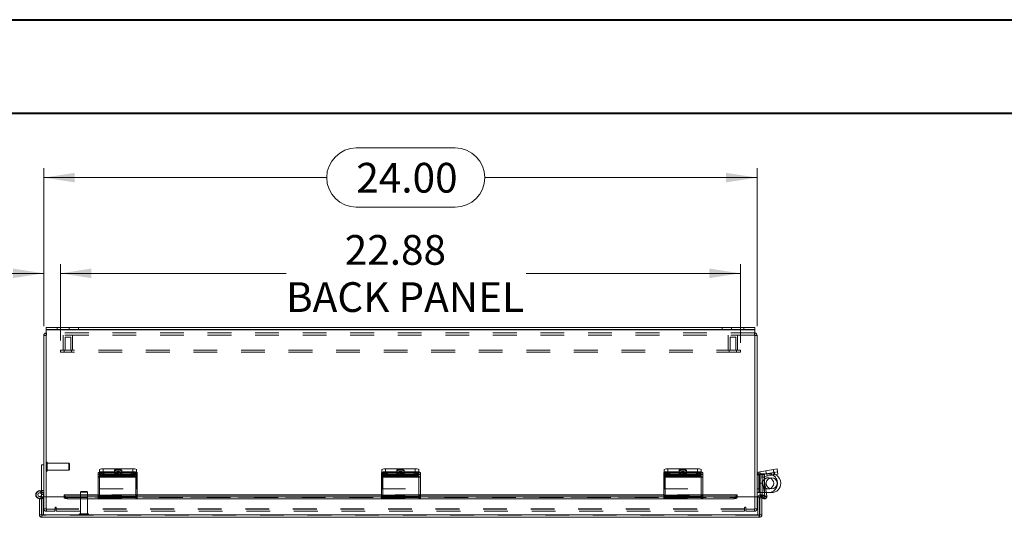
# Model space of a CAD drawing. Units: inches. Extents: x 0 to 16.5, y 0 to 11.7.
# Drawn here: x 2.6 to 6.7, y 9.6 to 11.7 of the extents above; entities that cross this region are included whole.
import ezdxf

# ---------------------------------------------------------------- set-up
doc = ezdxf.new("R2010")
doc.units = ezdxf.units.IN
doc.header["$MEASUREMENT"] = 0
doc.linetypes.add('HIDDEN', pattern=[0.075, 0.05, -0.025])
doc.styles.add('SLDTEXTSTYLE0', font='TXT', dxfattribs={"width": 0.75})
doc.dimstyles.new('SLDDIMSTYLE0', dxfattribs={"dimtxt": 0.125, "dimasz": 0.13, "dimexe": 0, "dimexo": 0.0625, "dimgap": 0.03125, "dimtad": 0, "dimtih": 1, "dimtoh": 1, "dimlfac": 8, "dimrnd": 1e-09, "dimzin": 12, "dimdsep": 46, "dimtxsty": 'SLDTEXTSTYLE0', "dimsah": 1, "dimcen": 0.09, "dimadec": 0, "dimazin": 3, "dimtfac": 1, "dimtofl": 0, "dimtmove": 0, "dimatfit": 3, "dimfxl": 1, "dimfrac": 2, "dimtolj": 1, "dimtzin": 12, "dimarcsym": 0})
doc.dimstyles.new('SLDDIMSTYLE1', dxfattribs={"dimtxt": 0.125, "dimasz": 0.13, "dimexe": 0, "dimexo": 0.0625, "dimgap": 0.03125, "dimtad": 0, "dimtih": 1, "dimtoh": 1, "dimlfac": 8, "dimrnd": 1e-09, "dimzin": 4, "dimdsep": 46, "dimtxsty": 'SLDTEXTSTYLE0', "dimsah": 1, "dimcen": 0.09, "dimadec": 0, "dimazin": 1, "dimtfac": 1, "dimtofl": 0, "dimtmove": 0, "dimatfit": 3, "dimfxl": 1, "dimfrac": 2, "dimtolj": 1, "dimtzin": 12, "dimarcsym": 0})
doc.dimstyles.new('SLDDIMSTYLE2', dxfattribs={"dimtxt": 0.125, "dimasz": 0.13, "dimexe": 0, "dimexo": 0.0625, "dimgap": 0.03125, "dimtad": 0, "dimtih": 1, "dimtoh": 1, "dimlfac": 8, "dimrnd": 1e-09, "dimzin": 12, "dimdsep": 46, "dimtxsty": 'SLDTEXTSTYLE0', "dimsah": 1, "dimcen": 0.09, "dimadec": 0, "dimazin": 3, "dimtfac": 1, "dimtmove": 0, "dimatfit": 0, "dimfxl": 1, "dimfrac": 2, "dimtolj": 1, "dimtzin": 12, "dimarcsym": 0})

# ---------------------------------------------------------------- blocks, each defined once
blk = doc.blocks.new('_D_7')
at = {"color": 7, "linetype": 'Continuous', "lineweight": 0}
for p, q in [((4.0002, 11.1618), (4.4158, 11.1618)), ((2.6857, 10.4123), (2.6857, 11.0766)), ((5.6857, 10.4123), (5.6857, 11.0766)), ((2.6857, 11.0372), (3.8755, 11.0372)), ((5.6857, 11.0372), (4.5404, 11.0372)), ((4.4158, 10.9126), (4.0002, 10.9126))]:
    blk.add_line(p, q, dxfattribs=at)
for centre, start, end in [((4.0002, 11.0372), 90, 270), ((4.4158, 11.0372), 270, 90)]:
    blk.add_arc(centre, 0.1246, start, end, dxfattribs=at)
for points in [[(2.6857, 11.0372), (2.8157, 11.0172), (2.8157, 11.0572)], [(5.6857, 11.0372), (5.5557, 11.0572), (5.5557, 11.0172)]]:
    blk.add_solid(points, dxfattribs=at)
at = {"color": 7, "linetype": 'Continuous', "lineweight": 0, "insert": (4.0002, 11.0992, -0.7363), "char_height": 0.125, "attachment_point": 1, "style": 'SLDTEXTSTYLE0'}
blk.add_mtext('24.00', dxfattribs=at)
blk = doc.blocks.new('_D_8')
at = {"color": 7, "linetype": 'Continuous', "lineweight": 0}
for p, q in [((2.6857, 10.4123), (2.6857, 10.6739)), ((2.756, 10.3515), (2.756, 10.6739)), ((2.6857, 10.6346), (2.4457, 10.6346)), ((2.756, 10.6346), (3.006, 10.6346))]:
    blk.add_line(p, q, dxfattribs=at)
for points in [[(2.6857, 10.6346), (2.5557, 10.6546), (2.5557, 10.6146)], [(2.756, 10.6346), (2.886, 10.6146), (2.886, 10.6546)]]:
    blk.add_solid(points, dxfattribs=at)
at = {"color": 7, "linetype": 'Continuous', "lineweight": 0, "char_height": 0.125, "attachment_point": 1, "style": 'SLDTEXTSTYLE0'}
for s, insert in [('.56', (1.7988, 10.6965, -0.7363)), ('TYP', (2.1781, 10.6965, -0.7363))]:
    blk.add_mtext(s, dxfattribs=dict(at, insert=insert))
blk = doc.blocks.new('_D_9')
at = {"color": 7, "linetype": 'Continuous', "lineweight": 0}
for p, q in [((2.756, 10.3515), (2.756, 10.6739)), ((5.6154, 10.3421), (5.6154, 10.6739)), ((2.756, 10.6346), (3.7047, 10.6346)), ((5.6154, 10.6346), (4.7152, 10.6346))]:
    blk.add_line(p, q, dxfattribs=at)
for points in [[(2.756, 10.6346), (2.886, 10.6146), (2.886, 10.6546)], [(5.6154, 10.6346), (5.4854, 10.6546), (5.4854, 10.6146)]]:
    blk.add_solid(points, dxfattribs=at)
at = {"color": 7, "linetype": 'Continuous', "lineweight": 0, "char_height": 0.125, "attachment_point": 1, "style": 'SLDTEXTSTYLE0'}
for s, insert in [('22.88', (3.9514, 10.7957, -0.7363)), ('BACK PANEL', (3.7047, 10.5972, -0.7363))]:
    blk.add_mtext(s, dxfattribs=dict(at, insert=insert))

msp = doc.modelspace()

# ---------------------------------------------------------------- linework, layer by layer
at = {"color": 7, "linetype": 'Continuous', "lineweight": 40}
for p, q in [((0.0031, 11.7014), (16.5385, 11.7014)), ((0.9874, 11.3077), (16.1448, 11.3077))]:
    msp.add_line(p, q, dxfattribs=at)
at = {"color": 7, "linetype": 'Continuous', "lineweight": 15}
for p, q in [((2.695, 10.398), (2.695, 10.4073)), ((2.695, 10.4073), (2.7419, 10.4073)), ((2.7419, 10.398), (2.695, 10.398)), ((2.695, 10.398), (2.695, 10.3964)), ((2.695, 10.3964), (5.6763, 10.3964)), ((2.695, 10.3964), (2.695, 9.6945)), ((2.7419, 10.4073), (2.7419, 10.398)), ((2.7419, 10.4073), (5.6295, 10.4073)), ((2.7419, 10.398), (5.6295, 10.398)), ((5.6295, 10.398), (5.6295, 10.4073)), ((5.6295, 10.4073), (5.6763, 10.4073)), ((5.6763, 10.398), (5.6295, 10.398)), ((5.6763, 10.4073), (5.6763, 10.398)), ((5.6763, 10.3964), (5.6763, 10.398)), ((5.6763, 9.6945), (5.6763, 10.3964)), ((2.695, 10.373), (2.6857, 10.373)), ((2.6857, 9.6945), (2.6857, 10.373)), ((5.6763, 10.373), (5.6857, 10.373)), ((5.6857, 10.373), (5.6857, 9.6945)), ((2.6764, 9.7039), (2.6764, 9.8289)), ((2.6857, 9.8289), (2.6764, 9.8289)), ((2.9143, 9.7876), (2.9143, 9.7967)), ((2.9143, 9.7808), (2.9143, 9.7876)), ((3.0725, 9.7808), (2.9143, 9.7808)), ((2.9143, 9.7808), (2.9143, 9.7795)), ((2.9143, 9.7795), (2.9143, 9.6982)), ((2.9143, 9.7795), (3.0725, 9.7795)), ((2.92, 9.7986), (2.92, 9.8096)), ((2.93, 9.7992), (2.93, 9.79)), ((2.93, 9.7992), (3.0568, 9.7992)), ((2.93, 9.79), (3.0568, 9.79)), ((2.9357, 9.812), (2.9357, 9.7992)), ((2.9357, 9.812), (3.0607, 9.812)), ((2.9357, 9.7992), (3.0607, 9.7992)), ((2.9848, 9.788), (2.9398, 9.788)), ((2.9398, 9.7828), (2.9848, 9.7828)), ((3.0568, 9.79), (3.0568, 9.7992)), ((3.0607, 9.7992), (3.0607, 9.812)), ((3.0725, 9.7967), (3.0725, 9.7876)), ((3.0725, 9.7876), (3.0725, 9.7808)), ((3.0725, 9.7795), (3.0725, 9.7808)), ((3.0725, 9.6982), (3.0725, 9.7795)), ((3.0763, 9.8096), (3.0763, 9.7967)), ((3.0763, 9.7967), (3.0763, 9.7877)), ((3.0763, 9.7866), (3.0763, 9.7877)), ((3.0763, 9.7277), (3.0763, 9.7866)), ((4.1057, 9.7876), (4.1057, 9.7967)), ((4.1057, 9.7808), (4.1057, 9.7876)), ((4.2638, 9.7808), (4.1057, 9.7808)), ((4.1057, 9.7808), (4.1057, 9.7795)), ((4.1057, 9.7795), (4.1057, 9.6982)), ((4.1057, 9.7795), (4.2638, 9.7795)), ((4.1075, 9.7979), (4.1075, 9.8096)), ((4.1213, 9.7992), (4.1213, 9.79)), ((4.1213, 9.7992), (4.2482, 9.7992)), ((4.1213, 9.79), (4.2482, 9.79)), ((4.1232, 9.812), (4.1232, 9.7992)), ((4.1232, 9.812), (4.2482, 9.812)), ((4.1232, 9.7992), (4.2482, 9.7992)), ((4.1761, 9.788), (4.1311, 9.788)), ((4.1311, 9.7828), (4.1761, 9.7828)), ((4.2482, 9.7992), (4.2482, 9.812)), ((4.2482, 9.79), (4.2482, 9.7992)), ((4.2638, 9.8096), (4.2638, 9.7967)), ((4.2638, 9.7967), (4.2638, 9.7876)), ((4.2638, 9.7876), (4.2638, 9.7808)), ((4.2638, 9.7795), (4.2638, 9.7808)), ((4.2638, 9.6982), (4.2638, 9.7795)), ((5.2932, 9.7876), (5.2932, 9.7967)), ((5.2932, 9.7808), (5.2932, 9.7876)), ((5.4513, 9.7808), (5.2932, 9.7808)), ((5.2932, 9.7808), (5.2932, 9.7795)), ((5.2932, 9.7795), (5.2932, 9.6982)), ((5.2932, 9.7795), (5.4513, 9.7795)), ((5.295, 9.7979), (5.295, 9.8096)), ((5.3088, 9.7992), (5.3088, 9.79)), ((5.3088, 9.7992), (5.4357, 9.7992)), ((5.3088, 9.79), (5.4357, 9.79)), ((5.3107, 9.812), (5.3107, 9.7992)), ((5.3107, 9.812), (5.4357, 9.812)), ((5.3107, 9.7992), (5.4357, 9.7992)), ((5.3636, 9.788), (5.3186, 9.788)), ((5.3186, 9.7828), (5.3636, 9.7828)), ((5.4357, 9.7992), (5.4357, 9.812)), ((5.4357, 9.79), (5.4357, 9.7992)), ((5.4513, 9.8096), (5.4513, 9.7967)), ((5.4513, 9.7967), (5.4513, 9.7876)), ((5.4513, 9.7876), (5.4513, 9.7808)), ((5.4513, 9.7795), (5.4513, 9.7808)), ((5.4513, 9.6982), (5.4513, 9.7795)), ((5.6863, 9.7908), (5.6857, 9.7908)), ((5.6987, 9.7866), (5.6857, 9.7866)), ((5.6976, 9.8005), (5.7547, 9.8096)), ((5.6996, 9.7877), (5.6976, 9.8005)), ((5.6987, 9.7866), (5.6987, 9.7277)), ((5.6993, 9.7517), (5.6993, 9.7876)), ((5.6996, 9.7877), (5.7139, 9.7899)), ((5.7144, 9.7795), (5.7053, 9.7781)), ((5.7053, 9.7781), (5.7179, 9.6985)), ((5.7068, 9.7888), (5.7068, 9.7854)), ((5.7139, 9.7899), (5.7567, 9.7967)), ((5.7153, 9.7808), (5.7139, 9.7899)), ((5.7144, 9.7795), (5.7273, 9.6982)), ((5.7153, 9.7808), (5.7582, 9.7876)), ((5.7547, 9.8096), (5.7701, 9.812)), ((5.7567, 9.7967), (5.7547, 9.8096)), ((5.7567, 9.7967), (5.7722, 9.7992)), ((5.7582, 9.7876), (5.7567, 9.7967)), ((5.7736, 9.79), (5.7582, 9.7876)), ((5.7701, 9.812), (5.7722, 9.7992)), ((5.7722, 9.7992), (5.7736, 9.79)), ((5.7068, 9.7517), (5.6993, 9.7517)), ((5.6993, 9.7517), (5.6993, 9.7036)), ((5.7068, 9.7683), (5.7068, 9.7517)), ((5.7068, 9.7517), (5.7068, 9.7036)), ((2.6715, 9.7112), (2.675, 9.7198)), ((2.6764, 9.7175), (2.6745, 9.7184)), ((2.7711, 9.6945), (2.6773, 9.6945)), ((2.6773, 9.6196), (2.6773, 9.6945)), ((2.6842, 9.6945), (2.6842, 9.6971)), ((2.9143, 9.703), (2.7711, 9.703)), ((2.7711, 9.7016), (2.7711, 9.703)), ((2.7711, 9.7016), (2.7711, 9.7013)), ((2.7711, 9.6932), (2.7711, 9.7013)), ((2.7711, 9.6932), (2.7711, 9.6925)), ((2.7836, 9.695), (2.7836, 9.6869)), ((2.7836, 9.695), (2.9143, 9.695)), ((2.9143, 9.6862), (2.9143, 9.6982)), ((2.9143, 9.6982), (3.0725, 9.6982)), ((3.0725, 9.7277), (3.0763, 9.7277)), ((4.1057, 9.703), (3.0725, 9.703)), ((3.0725, 9.6982), (3.0725, 9.6862)), ((3.0725, 9.695), (4.1057, 9.695)), ((4.1057, 9.6862), (4.1057, 9.6982)), ((4.1057, 9.6982), (4.2638, 9.6982)), ((5.2932, 9.703), (4.2638, 9.703)), ((4.2638, 9.6982), (4.2638, 9.6862)), ((4.2638, 9.695), (5.2932, 9.695)), ((5.2932, 9.6862), (5.2932, 9.6982)), ((5.2932, 9.6982), (5.4513, 9.6982)), ((5.6022, 9.703), (5.4513, 9.703)), ((5.4513, 9.6982), (5.4513, 9.6862)), ((5.4513, 9.695), (5.5897, 9.695)), ((5.5897, 9.6869), (5.5897, 9.695)), ((5.6022, 9.703), (5.6022, 9.7016)), ((5.6022, 9.7013), (5.6022, 9.7016)), ((5.6022, 9.7013), (5.6022, 9.6932)), ((5.6959, 9.6945), (5.6022, 9.6945)), ((5.6022, 9.6925), (5.6022, 9.6932)), ((5.6857, 9.7277), (5.6987, 9.7277)), ((5.6948, 9.7127), (5.6857, 9.7127)), ((5.6993, 9.7127), (5.6948, 9.7127)), ((5.6959, 9.6196), (5.6959, 9.6945)), ((5.7061, 9.6945), (5.6968, 9.6945)), ((5.6968, 9.6196), (5.6968, 9.6945)), ((5.7068, 9.7036), (5.6993, 9.7036)), ((5.7061, 9.6196), (5.7061, 9.6945)), ((5.7068, 9.7123), (5.7157, 9.7123)), ((5.7068, 9.7036), (5.7068, 9.703)), ((5.7078, 9.6935), (5.7125, 9.7016)), ((5.7078, 9.6935), (5.7084, 9.6932)), ((5.7084, 9.6932), (5.713, 9.7013)), ((5.7192, 9.6869), (5.7084, 9.6932)), ((5.7125, 9.7016), (5.713, 9.7013)), ((5.713, 9.7013), (5.7239, 9.695)), ((5.7239, 9.695), (5.7192, 9.6869)), ((5.7462, 9.7123), (5.725, 9.7123)), ((2.6671, 9.6196), (2.6671, 9.6867)), ((2.6671, 9.6867), (2.6764, 9.6867)), ((2.6764, 9.6867), (2.6764, 9.6888)), ((2.6764, 9.6196), (2.6764, 9.6867)), ((2.7836, 9.6869), (2.9143, 9.6869)), ((2.9143, 9.6862), (3.0725, 9.6862)), ((3.0725, 9.6869), (4.1057, 9.6869)), ((4.1057, 9.6862), (4.2638, 9.6862)), ((4.2638, 9.6869), (5.2932, 9.6869)), ((5.2932, 9.6862), (5.4513, 9.6862)), ((5.4513, 9.6869), (5.5897, 9.6869)), ((5.7147, 9.6864), (5.7061, 9.6884)), ((2.6671, 9.6196), (2.6764, 9.6196)), ((5.6959, 9.6196), (2.6773, 9.6196)), ((5.6952, 9.6086), (2.678, 9.6086)), ((5.7061, 9.6196), (5.6968, 9.6196))]:
    msp.add_line(p, q, dxfattribs=at)
at = {"color": 7, "linetype": 'HIDDEN', "lineweight": 0}
for p, q in [((5.6763, 10.3964), (2.695, 10.3964)), ((2.7419, 10.398), (2.7419, 10.4073)), ((2.7927, 10.4073), (2.7927, 10.398)), ((2.8317, 10.398), (2.8317, 10.4073)), ((5.5396, 10.4073), (5.5396, 10.398)), ((5.5786, 10.398), (5.5786, 10.4073)), ((5.6295, 10.4073), (5.6295, 10.398)), ((2.695, 10.373), (2.6857, 10.373)), ((2.6966, 10.3839), (2.695, 10.3838)), ((2.6966, 10.3746), (2.6966, 10.3839)), ((5.6747, 10.3839), (2.6966, 10.3839)), ((5.6747, 10.3746), (2.6966, 10.3746)), ((2.7677, 10.3746), (2.7677, 10.3121)), ((2.799, 10.3668), (2.7755, 10.3668)), ((2.7755, 10.3668), (2.7755, 10.3121)), ((2.799, 10.3121), (2.799, 10.3668)), ((2.8068, 10.3121), (2.8068, 10.3746)), ((5.5646, 10.3746), (5.5646, 10.3121)), ((5.5958, 10.3668), (5.5724, 10.3668)), ((5.5724, 10.3668), (5.5724, 10.3121)), ((5.5958, 10.3121), (5.5958, 10.3668)), ((5.6036, 10.3121), (5.6036, 10.3746)), ((5.6747, 10.3746), (5.6747, 10.3839)), ((5.6763, 10.3838), (5.6747, 10.3839)), ((5.6763, 10.373), (5.6857, 10.373)), ((2.756, 10.3121), (2.756, 10.3028)), ((5.6154, 10.3121), (2.756, 10.3121)), ((2.7716, 10.3121), (2.7716, 10.3028)), ((2.8029, 10.3028), (2.8029, 10.3121)), ((5.5685, 10.3121), (5.5685, 10.3028)), ((5.5997, 10.3028), (5.5997, 10.3121)), ((5.6154, 10.3121), (5.6154, 10.3028)), ((5.6154, 10.3028), (2.756, 10.3028)), ((2.6974, 9.8411), (2.6974, 9.8018)), ((2.6976, 9.8411), (2.6974, 9.8411)), ((2.6976, 9.8411), (2.6976, 9.8018)), ((2.6999, 9.8041), (2.6999, 9.8388)), ((2.7912, 9.8362), (2.6999, 9.8362)), ((2.7912, 9.8067), (2.7912, 9.8362)), ((2.7937, 9.8337), (2.7912, 9.8362)), ((2.7937, 9.8091), (2.7937, 9.8337)), ((2.6974, 9.8018), (2.6976, 9.8018)), ((2.6999, 9.8067), (2.7912, 9.8067)), ((2.7912, 9.8067), (2.7937, 9.8091)), ((2.9143, 9.7899), (3.0725, 9.7899)), ((2.9143, 9.7781), (3.0725, 9.7781)), ((2.92, 9.8005), (3.0763, 9.8005)), ((2.92, 9.7967), (2.92, 9.7986)), ((2.92, 9.7877), (2.92, 9.7967)), ((3.0782, 9.7899), (2.92, 9.7899)), ((2.92, 9.7877), (2.92, 9.7866)), ((2.92, 9.7877), (3.0763, 9.7877)), ((3.0725, 9.7877), (2.92, 9.7877)), ((2.92, 9.7866), (2.92, 9.7277)), ((2.92, 9.7866), (3.0763, 9.7866)), ((2.92, 9.7866), (3.0725, 9.7866)), ((2.92, 9.7808), (3.0782, 9.7808)), ((3.0782, 9.7795), (2.92, 9.7795)), ((3.0782, 9.7781), (2.92, 9.7781)), ((2.9232, 9.7946), (2.9232, 9.7854)), ((2.9357, 9.7992), (2.9357, 9.812)), ((2.9357, 9.79), (2.9357, 9.7992)), ((2.9398, 9.7971), (2.9848, 9.7971)), ((2.9398, 9.7971), (2.9398, 9.788)), ((2.9848, 9.792), (2.9398, 9.792)), ((2.9398, 9.792), (2.9398, 9.788)), ((2.9825, 9.807), (2.9825, 9.7942)), ((2.9848, 9.7971), (2.9848, 9.788)), ((2.9848, 9.792), (2.9848, 9.788)), ((2.9912, 9.7946), (2.9912, 9.7854)), ((3.0013, 9.7854), (3.0013, 9.7946)), ((3.0527, 9.7971), (3.0077, 9.7971)), ((3.0077, 9.7971), (3.0077, 9.788)), ((3.0077, 9.792), (3.0527, 9.792)), ((3.0077, 9.792), (3.0077, 9.7828)), ((3.0077, 9.788), (3.0527, 9.788)), ((3.0527, 9.7828), (3.0077, 9.7828)), ((3.0138, 9.7942), (3.0138, 9.807)), ((3.0527, 9.7971), (3.0527, 9.788)), ((3.0527, 9.792), (3.0527, 9.7828)), ((3.0625, 9.79), (3.0568, 9.79)), ((3.0607, 9.812), (3.0607, 9.7992)), ((3.0625, 9.7992), (3.0607, 9.7992)), ((3.0625, 9.7992), (3.0625, 9.79)), ((3.0693, 9.7854), (3.0693, 9.7946)), ((3.0782, 9.7899), (3.0782, 9.7967)), ((3.0782, 9.7899), (3.0782, 9.7781)), ((3.0782, 9.7781), (3.0782, 9.699)), ((4.1057, 9.7899), (4.2638, 9.7899)), ((4.1057, 9.7781), (4.2638, 9.7781)), ((4.2638, 9.8005), (4.1075, 9.8005)), ((4.1075, 9.7967), (4.1075, 9.7979)), ((4.1075, 9.7877), (4.1075, 9.7967)), ((4.1075, 9.7877), (4.2638, 9.7877)), ((4.1075, 9.7877), (4.1075, 9.7866)), ((4.2638, 9.7866), (4.1075, 9.7866)), ((4.1075, 9.7866), (4.1075, 9.7277)), ((4.1114, 9.7967), (4.1114, 9.7899)), ((4.1114, 9.7781), (4.1114, 9.7899)), ((4.2695, 9.7899), (4.1114, 9.7899)), ((4.1114, 9.7808), (4.2695, 9.7808)), ((4.2695, 9.7795), (4.1114, 9.7795)), ((4.2695, 9.7781), (4.1114, 9.7781)), ((4.1114, 9.699), (4.1114, 9.7781)), ((4.1146, 9.7946), (4.1146, 9.7854)), ((4.1232, 9.7992), (4.1232, 9.812)), ((4.127, 9.79), (4.127, 9.7992)), ((4.1311, 9.7971), (4.1311, 9.788)), ((4.1311, 9.7971), (4.1761, 9.7971)), ((4.1761, 9.792), (4.1311, 9.792)), ((4.1311, 9.792), (4.1311, 9.788)), ((4.17, 9.807), (4.17, 9.7942)), ((4.1761, 9.7971), (4.1761, 9.788)), ((4.1761, 9.792), (4.1761, 9.788)), ((4.1825, 9.7946), (4.1825, 9.7854)), ((4.1927, 9.7854), (4.1927, 9.7946)), ((4.2441, 9.7971), (4.1991, 9.7971)), ((4.1991, 9.7971), (4.1991, 9.788)), ((4.1991, 9.792), (4.2441, 9.792)), ((4.1991, 9.792), (4.1991, 9.7828)), ((4.1991, 9.788), (4.2441, 9.788)), ((4.2441, 9.7828), (4.1991, 9.7828)), ((4.2013, 9.7942), (4.2013, 9.807)), ((4.2441, 9.7971), (4.2441, 9.788)), ((4.2441, 9.792), (4.2441, 9.7828)), ((4.2482, 9.812), (4.2482, 9.7992)), ((4.2539, 9.7992), (4.2482, 9.7992)), ((4.2539, 9.79), (4.2482, 9.79)), ((4.2539, 9.7992), (4.2539, 9.79)), ((4.2606, 9.7854), (4.2606, 9.7946)), ((4.2695, 9.7899), (4.2695, 9.7967)), ((4.2695, 9.7899), (4.2695, 9.7781)), ((4.2695, 9.7781), (4.2695, 9.699)), ((5.2932, 9.7899), (5.4513, 9.7899)), ((5.2932, 9.7781), (5.4513, 9.7781)), ((5.295, 9.8005), (5.4513, 9.8005)), ((5.295, 9.7967), (5.295, 9.7979)), ((5.295, 9.7877), (5.295, 9.7967)), ((5.4513, 9.7877), (5.295, 9.7877)), ((5.295, 9.7877), (5.295, 9.7866)), ((5.295, 9.7866), (5.4513, 9.7866)), ((5.295, 9.7866), (5.295, 9.7277)), ((5.2989, 9.7967), (5.2989, 9.7899)), ((5.2989, 9.7781), (5.2989, 9.7899)), ((5.457, 9.7899), (5.2989, 9.7899)), ((5.2989, 9.7808), (5.457, 9.7808)), ((5.457, 9.7795), (5.2989, 9.7795)), ((5.457, 9.7781), (5.2989, 9.7781)), ((5.2989, 9.699), (5.2989, 9.7781)), ((5.3021, 9.7946), (5.3021, 9.7854)), ((5.3107, 9.7992), (5.3107, 9.812)), ((5.3145, 9.79), (5.3145, 9.7992)), ((5.3186, 9.7971), (5.3636, 9.7971)), ((5.3186, 9.7971), (5.3186, 9.788)), ((5.3636, 9.792), (5.3186, 9.792)), ((5.3186, 9.792), (5.3186, 9.788)), ((5.3575, 9.807), (5.3575, 9.7942)), ((5.3636, 9.7971), (5.3636, 9.788)), ((5.3636, 9.792), (5.3636, 9.788)), ((5.37, 9.7946), (5.37, 9.7854)), ((5.3802, 9.7854), (5.3802, 9.7946)), ((5.4316, 9.7971), (5.3866, 9.7971)), ((5.3866, 9.7971), (5.3866, 9.788)), ((5.3866, 9.792), (5.4316, 9.792)), ((5.3866, 9.792), (5.3866, 9.7828)), ((5.3866, 9.788), (5.4316, 9.788)), ((5.4316, 9.7828), (5.3866, 9.7828)), ((5.3888, 9.7942), (5.3888, 9.807)), ((5.4316, 9.7971), (5.4316, 9.788)), ((5.4316, 9.792), (5.4316, 9.7828)), ((5.4357, 9.812), (5.4357, 9.7992)), ((5.4414, 9.7992), (5.4357, 9.7992)), ((5.4414, 9.79), (5.4357, 9.79)), ((5.4414, 9.7992), (5.4414, 9.79)), ((5.4481, 9.7854), (5.4481, 9.7946)), ((5.457, 9.7899), (5.457, 9.7967)), ((5.457, 9.7899), (5.457, 9.7781)), ((5.457, 9.7781), (5.457, 9.699)), ((5.6987, 9.7866), (5.6857, 9.7866)), ((5.6948, 9.7908), (5.6863, 9.7908)), ((5.6932, 9.7127), (5.6932, 9.7908)), ((5.7329, 9.7908), (5.6948, 9.7908)), ((5.6948, 9.7127), (5.6948, 9.7908)), ((5.6948, 9.7277), (5.6948, 9.7908)), ((5.6996, 9.7877), (5.6976, 9.8005)), ((5.6993, 9.7911), (5.7068, 9.7911)), ((5.6993, 9.7876), (5.6993, 9.7911)), ((5.7144, 9.7795), (5.7053, 9.7781)), ((5.7068, 9.7911), (5.7068, 9.7888)), ((5.7168, 9.7911), (5.7068, 9.7911)), ((5.7068, 9.7854), (5.7068, 9.7683)), ((5.7153, 9.7808), (5.7139, 9.7899)), ((5.7168, 9.7911), (5.7168, 9.7123)), ((5.7168, 9.7911), (5.7462, 9.7911)), ((5.7168, 9.781), (5.7168, 9.7911)), ((5.7231, 9.8046), (5.7251, 9.7917)), ((5.7267, 9.792), (5.7281, 9.7828)), ((5.756, 9.7966), (5.7539, 9.8094)), ((5.7547, 9.8096), (5.7567, 9.7967)), ((5.7567, 9.7967), (5.7582, 9.7876)), ((5.7594, 9.7971), (5.7608, 9.788)), ((5.7168, 9.7123), (5.7168, 9.7642)), ((5.7717, 9.7514), (5.7717, 9.7521)), ((2.6724, 9.6971), (2.6761, 9.6902)), ((2.6764, 9.721), (2.6857, 9.721)), ((2.6764, 9.6888), (2.6764, 9.7039)), ((2.6842, 9.7039), (2.6764, 9.7039)), ((2.6764, 9.7039), (2.6857, 9.7039)), ((2.6842, 9.6971), (2.6842, 9.7039)), ((2.6842, 9.6179), (2.6842, 9.6945)), ((2.6857, 9.6449), (2.6857, 9.6945)), ((2.695, 9.6945), (2.695, 9.6433)), ((5.6022, 9.7016), (2.7711, 9.7016)), ((5.6022, 9.6937), (2.7711, 9.6937)), ((5.6022, 9.6935), (2.7711, 9.6935)), ((2.7711, 9.6925), (5.6022, 9.6925)), ((2.7711, 9.6925), (5.6021, 9.6925)), ((2.7836, 9.6869), (2.7836, 9.695)), ((2.8423, 9.7166), (2.8398, 9.7142)), ((2.8694, 9.7142), (2.8398, 9.7142)), ((2.8398, 9.7142), (2.8398, 9.6229)), ((2.8669, 9.7166), (2.8423, 9.7166)), ((2.8694, 9.7142), (2.8669, 9.7166)), ((2.8694, 9.6229), (2.8694, 9.7142)), ((3.0725, 9.703), (2.9143, 9.703)), ((2.9143, 9.7016), (3.0725, 9.7016)), ((2.9143, 9.699), (3.0725, 9.699)), ((2.9143, 9.6967), (3.0725, 9.6967)), ((3.0725, 9.6955), (2.9143, 9.6955)), ((2.9143, 9.6954), (3.0725, 9.6954)), ((2.9143, 9.695), (3.0725, 9.695)), ((2.92, 9.699), (2.92, 9.7277)), ((2.92, 9.7277), (3.0725, 9.7277)), ((2.92, 9.69), (2.92, 9.699)), ((3.0782, 9.6982), (2.92, 9.6982)), ((3.0782, 9.6967), (2.92, 9.6967)), ((2.92, 9.6955), (3.0782, 9.6955)), ((3.0782, 9.699), (3.0725, 9.699)), ((3.0725, 9.6954), (3.0782, 9.6954)), ((3.0782, 9.69), (3.0782, 9.699)), ((4.2638, 9.703), (4.1057, 9.703)), ((4.1057, 9.7016), (4.2638, 9.7016)), ((4.1057, 9.699), (4.2638, 9.699)), ((4.1057, 9.6967), (4.2638, 9.6967)), ((4.2638, 9.6955), (4.1057, 9.6955)), ((4.1057, 9.6954), (4.2638, 9.6954)), ((4.1057, 9.695), (4.2638, 9.695)), ((4.1075, 9.7277), (4.2638, 9.7277)), ((4.1114, 9.69), (4.1114, 9.699)), ((4.2695, 9.6982), (4.1114, 9.6982)), ((4.2695, 9.6967), (4.1114, 9.6967)), ((4.1114, 9.6955), (4.2695, 9.6955)), ((4.2695, 9.699), (4.2638, 9.699)), ((4.2638, 9.6954), (4.2695, 9.6954)), ((4.2695, 9.69), (4.2695, 9.699)), ((5.4513, 9.703), (5.2932, 9.703)), ((5.2932, 9.7016), (5.4513, 9.7016)), ((5.2932, 9.699), (5.4513, 9.699)), ((5.2932, 9.6967), (5.4513, 9.6967)), ((5.4513, 9.6955), (5.2932, 9.6955)), ((5.2932, 9.6954), (5.4513, 9.6954)), ((5.2932, 9.695), (5.4513, 9.695)), ((5.295, 9.7277), (5.4513, 9.7277)), ((5.2989, 9.69), (5.2989, 9.699)), ((5.457, 9.6982), (5.2989, 9.6982)), ((5.457, 9.6967), (5.2989, 9.6967)), ((5.2989, 9.6955), (5.457, 9.6955)), ((5.457, 9.699), (5.4513, 9.699)), ((5.4513, 9.6954), (5.457, 9.6954)), ((5.457, 9.69), (5.457, 9.699)), ((5.5897, 9.695), (5.5897, 9.6869)), ((5.6763, 9.6433), (5.6763, 9.6945)), ((5.6857, 9.6945), (5.6857, 9.6449)), ((5.6894, 9.6945), (5.6893, 9.6936)), ((5.6893, 9.6936), (5.6893, 9.6179)), ((5.6968, 9.6936), (5.6893, 9.6936)), ((5.6959, 9.6936), (5.6893, 9.6936)), ((5.6981, 9.6948), (5.6981, 9.7023)), ((5.6981, 9.6948), (5.6981, 9.6975)), ((5.6992, 9.69), (5.7013, 9.699)), ((5.7329, 9.7127), (5.6993, 9.7127)), ((5.6993, 9.7123), (5.7025, 9.7123)), ((5.7068, 9.7036), (5.6993, 9.7036)), ((5.7168, 9.6955), (5.7013, 9.699)), ((5.7025, 9.7123), (5.7068, 9.7123)), ((5.7078, 9.6935), (5.7125, 9.7016)), ((5.713, 9.7013), (5.7084, 9.6932)), ((5.7168, 9.6955), (5.7147, 9.6864)), ((5.7168, 9.6955), (5.7153, 9.6892)), ((5.7157, 9.7123), (5.7168, 9.7123)), ((5.725, 9.7123), (5.7168, 9.7123)), ((5.7179, 9.6985), (5.7181, 9.6967)), ((5.7181, 9.6967), (5.7273, 9.6982)), ((5.7181, 9.6967), (5.7203, 9.6971)), ((2.6764, 9.6883), (2.6842, 9.6883)), ((2.7332, 9.6496), (2.7332, 9.6433)), ((2.7379, 9.6449), (2.7379, 9.6496)), ((2.9143, 9.69), (3.0725, 9.69)), ((2.9143, 9.6869), (3.0725, 9.6869)), ((2.9143, 9.6864), (3.0725, 9.6864)), ((2.92, 9.69), (2.92, 9.6864)), ((3.0782, 9.6864), (2.92, 9.6864)), ((2.92, 9.6862), (2.92, 9.6864)), ((3.0782, 9.69), (3.0725, 9.69)), ((3.0725, 9.6862), (3.0782, 9.6862)), ((3.0782, 9.6864), (3.0782, 9.69)), ((3.0782, 9.6864), (3.0782, 9.6862)), ((4.1057, 9.69), (4.2638, 9.69)), ((4.1057, 9.6869), (4.2638, 9.6869)), ((4.1057, 9.6864), (4.2638, 9.6864)), ((4.1114, 9.69), (4.1114, 9.6864)), ((4.2695, 9.6864), (4.1114, 9.6864)), ((4.1114, 9.6862), (4.1114, 9.6864)), ((4.2695, 9.69), (4.2638, 9.69)), ((4.2638, 9.6862), (4.2695, 9.6862)), ((4.2695, 9.6864), (4.2695, 9.69)), ((4.2695, 9.6864), (4.2695, 9.6862)), ((5.2932, 9.69), (5.4513, 9.69)), ((5.2932, 9.6869), (5.4513, 9.6869)), ((5.2932, 9.6864), (5.4513, 9.6864)), ((5.2989, 9.69), (5.2989, 9.6864)), ((5.457, 9.6864), (5.2989, 9.6864)), ((5.2989, 9.6862), (5.2989, 9.6864)), ((5.457, 9.69), (5.4513, 9.69)), ((5.4513, 9.6862), (5.457, 9.6862)), ((5.457, 9.6864), (5.457, 9.69)), ((5.457, 9.6864), (5.457, 9.6862)), ((5.6335, 9.6496), (5.6335, 9.6449)), ((5.6381, 9.6433), (5.6381, 9.6496)), ((5.7061, 9.6884), (5.6992, 9.69)), ((2.6764, 9.6179), (2.6764, 9.6196)), ((2.678, 9.6179), (2.6764, 9.6179)), ((2.6773, 9.6196), (5.6959, 9.6196)), ((2.678, 9.6179), (2.678, 9.6086)), ((5.6952, 9.6179), (2.678, 9.6179)), ((2.695, 9.6449), (2.6857, 9.6449)), ((2.695, 9.6433), (2.7332, 9.6433)), ((2.6966, 9.6433), (2.6966, 9.6339)), ((2.7325, 9.6339), (2.6966, 9.6339)), ((2.7325, 9.6339), (2.7325, 9.6433)), ((5.6335, 9.6449), (2.7379, 9.6449)), ((2.7379, 9.6339), (2.7379, 9.6449)), ((5.6335, 9.6433), (2.7379, 9.6433)), ((2.7379, 9.6339), (5.6335, 9.6339)), ((2.8349, 9.6205), (2.8741, 9.6205)), ((2.8349, 9.6205), (2.8349, 9.6203)), ((2.8349, 9.6203), (2.8741, 9.6203)), ((2.8719, 9.6229), (2.8373, 9.6229)), ((2.8743, 9.6203), (2.8743, 9.6205)), ((5.6335, 9.6449), (5.6335, 9.6339)), ((5.6381, 9.6433), (5.6763, 9.6433)), ((5.6388, 9.6339), (5.6388, 9.6433)), ((5.6747, 9.6339), (5.6388, 9.6339)), ((5.6747, 9.6433), (5.6747, 9.6339)), ((5.6763, 9.6449), (5.6857, 9.6449)), ((5.6952, 9.6179), (5.6952, 9.6086)), ((5.6968, 9.6179), (5.6952, 9.6179)), ((5.6968, 9.6196), (5.6968, 9.6179))]:
    msp.add_line(p, q, dxfattribs=at)
at = {"color": 8, "linetype": 'Continuous', "lineweight": 15}
for p, q in [((2.9398, 9.788), (2.9398, 9.7828)), ((2.9848, 9.788), (2.9848, 9.7828)), ((3.0763, 9.7877), (3.0725, 9.7877)), ((3.0725, 9.7866), (3.0763, 9.7866)), ((4.1311, 9.788), (4.1311, 9.7828)), ((4.1761, 9.788), (4.1761, 9.7828)), ((5.3186, 9.788), (5.3186, 9.7828)), ((5.3636, 9.788), (5.3636, 9.7828)), ((5.7168, 9.7642), (5.7168, 9.781)), ((2.7711, 9.7016), (2.9143, 9.7016)), ((2.7711, 9.6925), (2.7711, 9.6925)), ((3.0725, 9.7016), (4.1057, 9.7016)), ((4.2638, 9.7016), (5.2932, 9.7016)), ((5.4513, 9.7016), (5.6022, 9.7016)), ((5.6021, 9.6925), (5.6022, 9.6925)), ((5.6948, 9.7127), (5.6948, 9.7277)), ((5.6968, 9.6936), (5.6959, 9.6936)), ((5.6981, 9.6975), (5.6981, 9.7023)), ((5.7203, 9.6971), (5.7273, 9.6982)), ((5.7153, 9.6892), (5.7147, 9.6864))]:
    msp.add_line(p, q, dxfattribs=at)
at = {"color": 7, "linetype": 'HIDDEN', "lineweight": 0, "flags": 128}
for points in [[(2.9398, 9.792), (2.9341, 9.7921), (2.9291, 9.7926), (2.9254, 9.7933), (2.9235, 9.7941), (2.9235, 9.795), (2.9254, 9.7958), (2.9291, 9.7965), (2.9341, 9.797), (2.9398, 9.7971)], [(2.9982, 9.8094), (3.0035, 9.8093), (3.0082, 9.8089), (3.0117, 9.8082), (3.0136, 9.8074), (3.0136, 9.8066), (3.0117, 9.8058), (3.0082, 9.8051), (3.0035, 9.8047), (2.9982, 9.8046), (2.9928, 9.8047), (2.9881, 9.8051), (2.9846, 9.8058), (2.9828, 9.8066), (2.9828, 9.8074), (2.9846, 9.8082), (2.9881, 9.8089), (2.9928, 9.8093), (2.9982, 9.8094)], [(2.9982, 9.7966), (2.9928, 9.7965), (2.9881, 9.796), (2.9846, 9.7954), (2.9828, 9.7946), (2.9828, 9.7937), (2.9846, 9.7929), (2.9881, 9.7923), (2.9928, 9.7919), (2.9982, 9.7917), (3.0035, 9.7919), (3.0082, 9.7923), (3.0117, 9.7929), (3.0136, 9.7937), (3.0136, 9.7946), (3.0117, 9.7954), (3.0082, 9.796), (3.0035, 9.7965), (2.9982, 9.7966)], [(2.9848, 9.7971), (2.9904, 9.797), (2.9954, 9.7965), (2.9991, 9.7958), (3.0011, 9.795), (3.0011, 9.7941), (2.9991, 9.7933), (2.9954, 9.7926), (2.9904, 9.7921), (2.9848, 9.792)], [(3.0077, 9.7971), (3.0021, 9.797), (2.9971, 9.7965), (2.9934, 9.7958), (2.9914, 9.795), (2.9914, 9.7941), (2.9934, 9.7933), (2.9971, 9.7926), (3.0021, 9.7921), (3.0077, 9.792)], [(3.0077, 9.7828), (3.0021, 9.783), (2.9971, 9.7834), (2.9934, 9.7841), (2.9914, 9.785), (2.9914, 9.7859), (2.9934, 9.7867), (2.9971, 9.7874), (3.0021, 9.7879), (3.0077, 9.788)], [(3.0527, 9.792), (3.0584, 9.7921), (3.0634, 9.7926), (3.0671, 9.7933), (3.069, 9.7941), (3.069, 9.795), (3.0671, 9.7958), (3.0634, 9.7965), (3.0584, 9.797), (3.0527, 9.7971)], [(3.0527, 9.788), (3.0584, 9.7879), (3.0634, 9.7874), (3.0671, 9.7867), (3.069, 9.7859), (3.069, 9.785), (3.0671, 9.7841), (3.0634, 9.7834), (3.0584, 9.783), (3.0527, 9.7828)], [(4.1311, 9.792), (4.1255, 9.7921), (4.1205, 9.7926), (4.1168, 9.7933), (4.1148, 9.7941), (4.1148, 9.795), (4.1168, 9.7958), (4.1205, 9.7965), (4.1255, 9.797), (4.1311, 9.7971)], [(4.1857, 9.8094), (4.191, 9.8093), (4.1957, 9.8089), (4.1992, 9.8082), (4.2011, 9.8074), (4.2011, 9.8066), (4.1992, 9.8058), (4.1957, 9.8051), (4.191, 9.8047), (4.1857, 9.8046), (4.1803, 9.8047), (4.1756, 9.8051), (4.1721, 9.8058), (4.1703, 9.8066), (4.1703, 9.8074), (4.1721, 9.8082), (4.1756, 9.8089), (4.1803, 9.8093), (4.1857, 9.8094)], [(4.1857, 9.7966), (4.1803, 9.7965), (4.1756, 9.796), (4.1721, 9.7954), (4.1703, 9.7946), (4.1703, 9.7937), (4.1721, 9.7929), (4.1756, 9.7923), (4.1803, 9.7919), (4.1857, 9.7917), (4.191, 9.7919), (4.1957, 9.7923), (4.1992, 9.7929), (4.2011, 9.7937), (4.2011, 9.7946), (4.1992, 9.7954), (4.1957, 9.796), (4.191, 9.7965), (4.1857, 9.7966)], [(4.1761, 9.7971), (4.1818, 9.797), (4.1868, 9.7965), (4.1905, 9.7958), (4.1924, 9.795), (4.1924, 9.7941), (4.1905, 9.7933), (4.1868, 9.7926), (4.1818, 9.7921), (4.1761, 9.792)], [(4.1991, 9.7971), (4.1934, 9.797), (4.1884, 9.7965), (4.1847, 9.7958), (4.1828, 9.795), (4.1828, 9.7941), (4.1847, 9.7933), (4.1884, 9.7926), (4.1934, 9.7921), (4.1991, 9.792)], [(4.1991, 9.7828), (4.1934, 9.783), (4.1884, 9.7834), (4.1847, 9.7841), (4.1828, 9.785), (4.1828, 9.7859), (4.1847, 9.7867), (4.1884, 9.7874), (4.1934, 9.7879), (4.1991, 9.788)], [(4.2441, 9.792), (4.2497, 9.7921), (4.2547, 9.7926), (4.2584, 9.7933), (4.2604, 9.7941), (4.2604, 9.795), (4.2584, 9.7958), (4.2547, 9.7965), (4.2497, 9.797), (4.2441, 9.7971)], [(4.2441, 9.788), (4.2497, 9.7879), (4.2547, 9.7874), (4.2584, 9.7867), (4.2604, 9.7859), (4.2604, 9.785), (4.2584, 9.7841), (4.2547, 9.7834), (4.2497, 9.783), (4.2441, 9.7828)], [(5.3186, 9.792), (5.313, 9.7921), (5.308, 9.7926), (5.3043, 9.7933), (5.3023, 9.7941), (5.3023, 9.795), (5.3043, 9.7958), (5.308, 9.7965), (5.313, 9.797), (5.3186, 9.7971)], [(5.3732, 9.8094), (5.3785, 9.8093), (5.3832, 9.8089), (5.3867, 9.8082), (5.3886, 9.8074), (5.3886, 9.8066), (5.3867, 9.8058), (5.3832, 9.8051), (5.3785, 9.8047), (5.3732, 9.8046), (5.3678, 9.8047), (5.3631, 9.8051), (5.3596, 9.8058), (5.3578, 9.8066), (5.3578, 9.8074), (5.3596, 9.8082), (5.3631, 9.8089), (5.3678, 9.8093), (5.3732, 9.8094)], [(5.3732, 9.7966), (5.3678, 9.7965), (5.3631, 9.796), (5.3596, 9.7954), (5.3578, 9.7946), (5.3578, 9.7937), (5.3596, 9.7929), (5.3631, 9.7923), (5.3678, 9.7919), (5.3732, 9.7917), (5.3785, 9.7919), (5.3832, 9.7923), (5.3867, 9.7929), (5.3886, 9.7937), (5.3886, 9.7946), (5.3867, 9.7954), (5.3832, 9.796), (5.3785, 9.7965), (5.3732, 9.7966)], [(5.3636, 9.7971), (5.3693, 9.797), (5.3743, 9.7965), (5.378, 9.7958), (5.3799, 9.795), (5.3799, 9.7941), (5.378, 9.7933), (5.3743, 9.7926), (5.3693, 9.7921), (5.3636, 9.792)], [(5.3866, 9.7971), (5.3809, 9.797), (5.3759, 9.7965), (5.3722, 9.7958), (5.3703, 9.795), (5.3703, 9.7941), (5.3722, 9.7933), (5.3759, 9.7926), (5.3809, 9.7921), (5.3866, 9.792)], [(5.3866, 9.7828), (5.3809, 9.783), (5.3759, 9.7834), (5.3722, 9.7841), (5.3703, 9.785), (5.3703, 9.7859), (5.3722, 9.7867), (5.3759, 9.7874), (5.3809, 9.7879), (5.3866, 9.788)], [(5.4316, 9.792), (5.4372, 9.7921), (5.4422, 9.7926), (5.4459, 9.7933), (5.4479, 9.7941), (5.4479, 9.795), (5.4459, 9.7958), (5.4422, 9.7965), (5.4372, 9.797), (5.4316, 9.7971)], [(5.4316, 9.788), (5.4372, 9.7879), (5.4422, 9.7874), (5.4459, 9.7867), (5.4479, 9.7859), (5.4479, 9.785), (5.4459, 9.7841), (5.4422, 9.7834), (5.4372, 9.783), (5.4316, 9.7828)], [(5.7608, 9.7883), (5.7539, 9.7903), (5.7462, 9.7911)]]:
    msp.add_lwpolyline(points, dxfattribs=at)
at = {"color": 7, "linetype": 'Continuous', "lineweight": 15, "flags": 128}
for points in [[(2.9398, 9.788), (2.9341, 9.7879), (2.9291, 9.7874), (2.9254, 9.7867), (2.9235, 9.7859), (2.9235, 9.785), (2.9254, 9.7841), (2.9291, 9.7834), (2.9341, 9.783), (2.9398, 9.7828)], [(2.9848, 9.7828), (2.9904, 9.783), (2.9954, 9.7834), (2.9991, 9.7841), (3.0011, 9.785), (3.0011, 9.7859), (2.9991, 9.7867), (2.9954, 9.7874), (2.9904, 9.7879), (2.9848, 9.788)], [(4.1311, 9.788), (4.1255, 9.7879), (4.1205, 9.7874), (4.1168, 9.7867), (4.1148, 9.7859), (4.1148, 9.785), (4.1168, 9.7841), (4.1205, 9.7834), (4.1255, 9.783), (4.1311, 9.7828)], [(4.1761, 9.7828), (4.1818, 9.783), (4.1868, 9.7834), (4.1905, 9.7841), (4.1924, 9.785), (4.1924, 9.7859), (4.1905, 9.7867), (4.1868, 9.7874), (4.1818, 9.7879), (4.1761, 9.788)], [(5.3186, 9.788), (5.313, 9.7879), (5.308, 9.7874), (5.3043, 9.7867), (5.3023, 9.7859), (5.3023, 9.785), (5.3043, 9.7841), (5.308, 9.7834), (5.313, 9.783), (5.3186, 9.7828)], [(5.3636, 9.7828), (5.3693, 9.783), (5.3743, 9.7834), (5.378, 9.7841), (5.3799, 9.785), (5.3799, 9.7859), (5.378, 9.7867), (5.3743, 9.7874), (5.3693, 9.7879), (5.3636, 9.788)], [(2.6828, 9.6945), (2.6847, 9.6983), (2.6857, 9.7039)], [(2.7711, 9.7013), (2.7713, 9.7001), (2.772, 9.6989), (2.7732, 9.6978), (2.7747, 9.6969), (2.7766, 9.6961), (2.7788, 9.6955), (2.7811, 9.6951), (2.7836, 9.695)], [(2.7836, 9.6869), (2.7811, 9.6871), (2.7788, 9.6874), (2.7766, 9.688), (2.7747, 9.6888), (2.7732, 9.6897), (2.772, 9.6908), (2.7713, 9.692), (2.7711, 9.6932)], [(5.5897, 9.695), (5.5921, 9.6951), (5.5945, 9.6955), (5.5966, 9.6961), (5.5985, 9.6969), (5.6001, 9.6978), (5.6012, 9.6989), (5.6019, 9.7001), (5.6022, 9.7013)], [(5.6022, 9.6932), (5.6019, 9.692), (5.6012, 9.6908), (5.6001, 9.6897), (5.5985, 9.6888), (5.5966, 9.688), (5.5945, 9.6874), (5.5921, 9.6871), (5.5897, 9.6869)]]:
    msp.add_lwpolyline(points, dxfattribs=at)
at = {"color": 7, "linetype": 'Continuous', "lineweight": 15}
msp.add_circle((5.7469, 9.7517), 0.0234, dxfattribs=at)
for centre, radius, start, end in [((2.6966, 10.373), 0.011, 98.5245, 180), ((5.6747, 10.373), 0.011, 0, 81.4755), ((2.9261, 9.7724), 0.0271, 81.9085, 115.8734), ((2.9261, 9.7632), 0.0271, 81.9085, 115.8734), ((2.9319, 9.7852), 0.0271, 81.9085, 115.8734), ((3.0606, 9.7724), 0.0271, 64.1266, 98.0915), ((3.0606, 9.7632), 0.0271, 64.1266, 98.0915), ((3.0645, 9.7852), 0.0271, 64.1266, 98.0915), ((3.0645, 9.7724), 0.0271, 64.1266, 98.0915), ((4.1175, 9.7724), 0.0271, 81.9085, 115.8734), ((4.1175, 9.7632), 0.0271, 81.9085, 115.8734), ((4.1194, 9.7852), 0.0271, 81.9085, 115.8734), ((4.252, 9.7852), 0.0271, 64.1266, 98.0915), ((4.252, 9.7724), 0.0271, 64.1266, 98.0915), ((4.252, 9.7632), 0.0271, 64.1266, 98.0915), ((5.305, 9.7724), 0.0271, 81.9085, 115.8734), ((5.305, 9.7632), 0.0271, 81.9085, 115.8734), ((5.3069, 9.7852), 0.0271, 81.9085, 115.8734), ((5.4395, 9.7852), 0.0271, 64.1266, 98.0915), ((5.4395, 9.7724), 0.0271, 64.1266, 98.0915), ((5.4395, 9.7632), 0.0271, 64.1266, 98.0915), ((5.6998, 9.7866), 0.0141, 99, 180), ((5.6998, 9.7866), 0.00112, 99, 180), ((5.7155, 9.7797), 0.0104, 99, 189), ((5.7155, 9.7797), 0.00113, 99, 189), ((5.7324, 9.7514), 0.0233, 0, 73.3688), ((5.7462, 9.7517), 0.0394, 0, 68.2398), ((5.7324, 9.7514), 0.0233, 288.605, 0), ((5.7462, 9.7517), 0.0394, 270, 0), ((2.6686, 9.7039), 0.0171, 68, 300.6424), ((2.6686, 9.7039), 0.00781, 68, 0), ((2.6686, 9.7039), 0.00781, 0, 68), ((5.6981, 9.6936), 0.00875, 90, 173.9958), ((5.7073, 9.6925), 0.0105, 60, 169.2664), ((5.6981, 9.7036), 0.00125, 270, 0), ((5.7073, 9.6925), 0.00112, 60, 180), ((5.717, 9.6965), 0.0104, 257, 9)]:
    msp.add_arc(centre, radius, start, end, dxfattribs=at)
at = {"color": 7, "linetype": 'HIDDEN', "lineweight": 0}
for centre, radius, start, end in [((2.6966, 10.373), 0.00162, 90, 180), ((5.6747, 10.373), 0.00162, 0, 90), ((2.6974, 9.8388), 0.00236, 90, 180), ((2.6976, 9.8388), 0.00236, 0, 90), ((2.6974, 9.8041), 0.00236, 180, 270), ((2.6976, 9.8041), 0.00236, 270, 0), ((2.9319, 9.7724), 0.0271, 81.9085, 115.8734), ((2.9319, 9.7632), 0.0271, 81.9085, 115.8734), ((3.0664, 9.7724), 0.0271, 64.1266, 98.0915), ((3.0664, 9.7632), 0.0271, 64.1266, 98.0915), ((4.1194, 9.7724), 0.0271, 81.9085, 115.8734), ((4.1232, 9.7724), 0.0271, 81.9085, 115.8734), ((4.1232, 9.7632), 0.0271, 81.9085, 115.8734), ((4.2577, 9.7724), 0.0271, 64.1266, 98.0915), ((4.2577, 9.7632), 0.0271, 64.1266, 98.0915), ((5.3069, 9.7724), 0.0271, 81.9085, 115.8734), ((5.3107, 9.7724), 0.0271, 81.9085, 115.8734), ((5.3107, 9.7632), 0.0271, 81.9085, 115.8734), ((5.4452, 9.7724), 0.0271, 64.1266, 98.0915), ((5.4452, 9.7632), 0.0271, 64.1266, 98.0915), ((5.7324, 9.7514), 0.0233, 73.3688, 288.605), ((5.7329, 9.7521), 0.0388, 0, 90), ((5.7329, 9.7514), 0.0388, 270, 0), ((2.6686, 9.7039), 0.0156, 68, 298.7548), ((2.6686, 9.7039), 0.0156, 0, 60), ((2.6686, 9.7039), 0.0171, 300.6424, 326.3183), ((5.6981, 9.6936), 0.00125, 90, 180), ((5.7073, 9.6925), 0.0105, 169.2664, 180), ((5.6981, 9.7036), 0.00875, 270, 356.1869), ((5.717, 9.6965), 0.00113, 257, 9), ((2.7356, 9.6496), 0.00233, 0, 180), ((5.6358, 9.6496), 0.00233, 0, 180), ((2.6966, 9.6449), 0.011, 180, 270), ((2.6966, 9.6449), 0.00163, 180, 270), ((2.8373, 9.6205), 0.00236, 90, 180), ((2.8373, 9.6203), 0.00236, 180, 270), ((2.8719, 9.6205), 0.00236, 0, 90), ((2.8719, 9.6203), 0.00236, 270, 0), ((5.6747, 9.6449), 0.00163, 270, 0), ((5.6747, 9.6449), 0.011, 270, 0)]:
    msp.add_arc(centre, radius, start, end, dxfattribs=at)
at = {"color": 7, "linetype": 'Continuous', "lineweight": 15}
for points in [[(2.6671, 9.6196), (2.6673, 9.6181), (2.6676, 9.6153), (2.6701, 9.6116), (2.6737, 9.6091), (2.6766, 9.6088), (2.678, 9.6086)], [(2.678, 9.6086), (2.678, 9.6088), (2.6779, 9.6091), (2.6777, 9.6116), (2.6775, 9.6153), (2.6774, 9.6181), (2.6773, 9.6196)], [(5.6959, 9.6196), (5.6959, 9.6181), (5.6957, 9.6153), (5.6956, 9.6116), (5.6954, 9.6091), (5.6952, 9.6088), (5.6952, 9.6086)], [(5.6952, 9.6086), (5.6966, 9.6088), (5.6995, 9.6091), (5.7031, 9.6116), (5.7057, 9.6153), (5.706, 9.6181), (5.7061, 9.6196)]]:
    msp.add_open_spline(points, degree=3, dxfattribs=at)
for points, knots in [([(2.6764, 9.6196), (2.6764, 9.6194), (2.6765, 9.6189), (2.6769, 9.6184), (2.6772, 9.6182), (2.6774, 9.6181)], [0, 0, 0, 0, 0.345244, 0.690487, 1, 1, 1, 1]), ([(5.6959, 9.6181), (5.696, 9.6182), (5.6964, 9.6184), (5.6967, 9.6189), (5.6968, 9.6194), (5.6968, 9.6196)], [0, 0, 0, 0, 0.3095128, 0.6547564, 1, 1, 1, 1])]:
    msp.add_open_spline(points, degree=3, knots=knots, dxfattribs=at)
at = {"color": 7, "linetype": 'HIDDEN', "lineweight": 0}
for points in [[(2.678, 9.6179), (2.678, 9.618), (2.6779, 9.618), (2.6777, 9.6184), (2.6775, 9.6189), (2.6774, 9.6194), (2.6773, 9.6196)], [(5.6959, 9.6196), (5.6959, 9.6194), (5.6957, 9.6189), (5.6956, 9.6184), (5.6954, 9.618), (5.6952, 9.618), (5.6952, 9.6179)]]:
    msp.add_open_spline(points, degree=3, dxfattribs=at)
for points, knots in [([(2.6774, 9.6181), (2.6774, 9.6181), (2.6776, 9.618), (2.6778, 9.6179), (2.678, 9.6179)], [0, 0, 0, 0, 0.093788, 1, 1, 1, 1]), ([(5.6952, 9.6179), (5.6954, 9.6179), (5.6957, 9.618), (5.6958, 9.6181), (5.6959, 9.6181)], [0, 0, 0, 0, 0.906212, 1, 1, 1, 1])]:
    msp.add_open_spline(points, degree=3, knots=knots, dxfattribs=at)

# ---------------------------------------------------------------- dimensions: what is measured, and where the dimension line sits
at = {"color": 7, "linetype": 'Continuous', "lineweight": 0}
dim = msp.add_linear_dim(base=(5.6857, 11.0372), p1=(2.6857, 10.373), p2=(5.6857, 10.373), dimstyle='SLDDIMSTYLE1', dxfattribs=at)
dim.commit()
dim.dimension.update_dxf_attribs({"geometry": '_D_7', "text_midpoint": (4.208, 11.0372), "dimtype": 160})
for base, p2, text, dimstyle, picture, middle in [((5.6154, 10.6346), (5.6154, 10.3028), '<>\\PBACK PANEL', 'SLDDIMSTYLE0', '_D_9', (4.21, 10.6346)), ((2.6857, 10.6346), (2.6857, 10.373), '<> TYP', 'SLDDIMSTYLE2', '_D_8', (2.1222, 10.6346))]:
    dim = msp.add_linear_dim(base=base, p1=(2.756, 10.3121), p2=p2, text=text, dimstyle=dimstyle, dxfattribs=at)
    dim.commit()
    dim.dimension.update_dxf_attribs({"geometry": picture, "text_midpoint": middle, "dimtype": 160})

doc.saveas('drawing.dxf')
